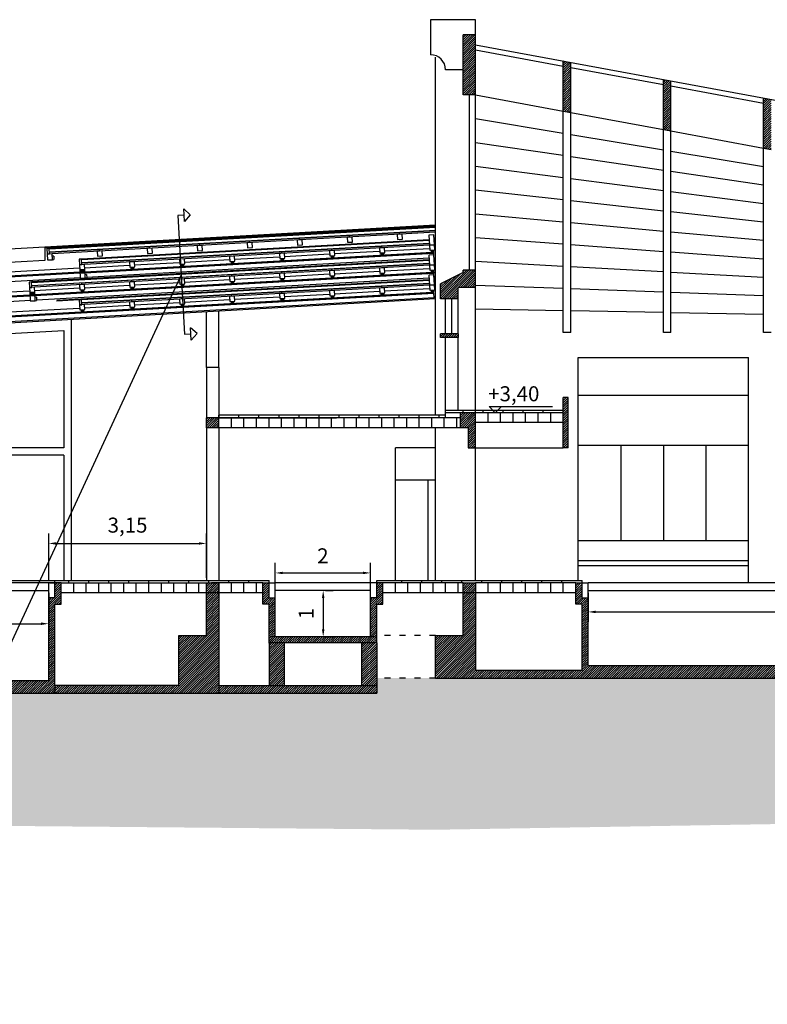
# Model space of a CAD drawing. Extents: x 471.4 to 560, y 621.7 to 682.1.
# Drawn here: x 500 to 514.9, y 651.9 to 671.5 of the extents above; entities that cross this region are included whole.
import ezdxf

# ---------------------------------------------------------------- set-up
doc = ezdxf.new("R2010")
doc.units = 0
for name, pattern in [('ACAD_ISO02W100', [15, 12, -3]), ('ACAD_ISO03W100', [30, 12, -18]), ('DASHED', [0.75, 0.5, -0.25])]:
    doc.linetypes.add(name, pattern=pattern)
for name, color, linetype in [('2', 9, 'CONTINUOUS'), ('CORNICI', 9, 'CONTINUOUS'), ('INVISTA', 8, 'CONTINUOUS'), ('OMBRE', 9, 'CONTINUOUS'), ('SEZIONE', 1, 'CONTINUOUS'), ('TESTO_E_QUOTE', 9, 'CONTINUOUS')]:
    doc.layers.add(name, color=color, linetype=linetype)
doc.styles.get("Standard").update_dxf_attribs({"font": 'stylu.ttf'})
doc.linetypes.add('ZIGZAG', pattern='A,0.00254,-5.08,[131,ltypeshp.shx,S=5.08,R=0,X=-5.08,Y=0],-10.16,[131,ltypeshp.shx,S=5.08,R=180,X=5.08,Y=0],-5.08', length=20.32254)
doc.dimstyles.new('TOMMY', dxfattribs={"dimtxt": 0.3, "dimasz": 0.15, "dimexe": 0.2, "dimexo": 0.05, "dimgap": 0.15, "dimtad": 1, "dimtxsty": 'STANDARD', "dimcen": 0.15, "dimazin": 3, "dimtfac": 1, "dimtmove": 0, "dimatfit": 3})
pattern_1 = [(45, (-390.428434, 776.587507), (-0.0224506403, 0.0224506403), [])]
pattern_2 = [(45, (121.9048, 72.26682), (0.2, 0.6), [0.56568542, -0.56568542]), (45, (122.0048, 72.16682), (0.2, 0.6), [0.56568542, -0.56568542]), (315, (122.1048, 72.1668), (0.6, 0.2), [0.2828427, -0.2828427]), (315, (122.2048, 72.2668), (0.6, 0.2), [0.2828427, -0.28284212]), (315, (122.3048, 72.3668), (0.6, 0.2), [0.2828427, -0.28284212]), (315, (122.4048, 72.4668), (0.6, 0.2), [0.2828427, -0.28284212])]
pattern_3 = [(45, (-19625.380956, -1667.40786), (-0.022450640303, 0.022450640303), [])]

# ---------------------------------------------------------------- blocks, each defined once
blk = doc.blocks.new('*D8')
at = {"layer": 'TESTO_E_QUOTE', "color": 0}
for p, q in [((511.315, 660.073), (511.315, 659.493)), ((527.115, 660.073), (527.115, 659.493)), ((511.465, 659.693), (526.965, 659.693))]:
    blk.add_line(p, q, dxfattribs=at)
for points in [[(511.465, 659.718), (511.465, 659.668), (511.315, 659.693)], [(526.965, 659.718), (526.965, 659.668), (527.115, 659.693)]]:
    blk.add_solid(points, dxfattribs=at)
at = {"layer": 'TESTO_E_QUOTE', "color": 0, "insert": (516.6, 660.02), "char_height": 0.3, "attachment_point": 5}
blk.add_mtext('15,8', dxfattribs=at)
blk = doc.blocks.new('*D10')
at = {"layer": 'TESTO_E_QUOTE', "color": 0}
for p, q in [((488.04, 660.073), (488.04, 659.257)), ((500.54, 660.073), (500.54, 659.257)), ((488.19, 659.457), (500.39, 659.457))]:
    blk.add_line(p, q, dxfattribs=at)
for points in [[(488.19, 659.482), (488.19, 659.432), (488.04, 659.457)], [(500.39, 659.482), (500.39, 659.432), (500.54, 659.457)]]:
    blk.add_solid(points, dxfattribs=at)
at = {"layer": 'TESTO_E_QUOTE', "color": 0, "insert": (491.791, 659.784), "char_height": 0.3, "attachment_point": 5}
blk.add_mtext('12,5', dxfattribs=at)
blk = doc.blocks.new('*D11')
at = {"layer": 'TESTO_E_QUOTE', "color": 0}
for p, q in [((506.065, 660.123), (506.222, 660.123)), ((506.022, 659.973), (506.022, 659.348)), ((506.058, 659.198), (506.222, 659.198))]:
    blk.add_line(p, q, dxfattribs=at)
for points in [[(505.997, 659.973), (506.047, 659.973), (506.022, 660.123)], [(505.997, 659.348), (506.047, 659.348), (506.022, 659.198)]]:
    blk.add_solid(points, dxfattribs=at)
at = {"layer": 'TESTO_E_QUOTE', "color": 0, "insert": (505.721, 659.661), "char_height": 0.3, "attachment_point": 5, "rotation": 90}
blk.add_mtext('1', dxfattribs=at)
blk = doc.blocks.new('*D12')
at = {"layer": 'TESTO_E_QUOTE', "color": 0}
for p, q in [((505.065, 660.173), (505.065, 660.672)), ((506.965, 660.173), (506.965, 660.672)), ((505.215, 660.472), (506.815, 660.472))]:
    blk.add_line(p, q, dxfattribs=at)
for points in [[(505.215, 660.497), (505.215, 660.447), (505.065, 660.472)], [(506.815, 660.497), (506.815, 660.447), (506.965, 660.472)]]:
    blk.add_solid(points, dxfattribs=at)
at = {"layer": 'TESTO_E_QUOTE', "color": 0, "insert": (506.015, 660.775), "char_height": 0.3, "attachment_point": 5}
blk.add_mtext('2', dxfattribs=at)
blk = doc.blocks.new('*D13')
at = {"layer": 'TESTO_E_QUOTE', "color": 0}
for p, q in [((500.54, 660.323), (500.54, 661.261)), ((503.69, 660.373), (503.69, 661.261)), ((500.69, 661.061), (503.54, 661.061))]:
    blk.add_line(p, q, dxfattribs=at)
for points in [[(500.69, 661.086), (500.69, 661.036), (500.54, 661.061)], [(503.54, 661.086), (503.54, 661.036), (503.69, 661.061)]]:
    blk.add_solid(points, dxfattribs=at)
at = {"layer": 'TESTO_E_QUOTE', "color": 0, "insert": (502.115, 661.388), "char_height": 0.3, "attachment_point": 5}
blk.add_mtext('3,15', dxfattribs=at)

msp = doc.modelspace()

# ---------------------------------------------------------------- hatches: boundary and pattern name
at = {"layer": 'OMBRE'}
h = msp.add_hatch(dxfattribs=at)
h.set_pattern_fill('ANSI31', color=256, scale=0.01, style=0)
h.set_pattern_definition(pattern_1)
h.paths.add_polyline_path([(508.815, 670.023), (509.065, 670.023), (509.065, 671.223), (508.815, 671.223)])
h = msp.add_hatch(dxfattribs=at)
h.set_pattern_fill('ANSI31', color=256, scale=0.01, style=0)
h.set_pattern_definition(pattern_1)
h.paths.add_polyline_path([(508.815, 670.023), (509.065, 670.023), (509.065, 671.223), (508.815, 671.223)])
h = msp.add_hatch(dxfattribs=at)
h.set_pattern_fill('ANSI31', color=256, scale=0.01, style=0)
h.set_pattern_definition(pattern_1)
h.paths.add_polyline_path([(510.965, 670.671), (510.815, 670.699), (510.815, 669.699), (510.965, 669.672)])
h.paths.add_polyline_path([(512.815, 669.329), (512.965, 669.301), (512.965, 670.301), (512.815, 670.329)])
h.paths.add_polyline_path([(514.965, 669.931), (514.815, 669.958), (514.815, 668.959), (514.965, 668.931)])
h.paths.add_polyline_path([(516.965, 669.56), (516.815, 669.588), (516.815, 668.589), (516.965, 668.561)])
h.paths.add_polyline_path([(518.965, 669.19), (518.815, 669.218), (518.815, 668.218), (518.965, 668.191)])
h.paths.add_polyline_path([(520.815, 667.848), (520.965, 667.82), (520.965, 668.82), (520.815, 668.847)])
h.paths.add_polyline_path([(522.965, 668.449), (522.815, 668.477), (522.815, 667.478), (522.965, 667.45)])
h = msp.add_hatch(dxfattribs=at)
h.set_pattern_fill('ANSI31', color=256, scale=0.01, style=0)
h.set_pattern_definition(pattern_1)
h.paths.add_polyline_path([(508.715, 666.173), (509.065, 666.173), (509.065, 666.523), (508.815, 666.523), (508.815, 666.473), (508.365, 666.248), (508.365, 665.948), (508.715, 665.948)])
h = msp.add_hatch(dxfattribs=at)
h.set_pattern_fill('ANSI31', color=256, scale=0.01, style=0)
h.set_pattern_definition(pattern_1)
h.paths.add_polyline_path([(508.715, 666.173), (509.065, 666.173), (509.065, 666.523), (508.815, 666.523), (508.815, 666.473), (508.365, 666.248), (508.365, 665.948), (508.715, 665.948)])
h = msp.add_hatch(dxfattribs=at)
h.set_pattern_fill('ANSI31', color=256, scale=0.01, style=0)
h.set_pattern_definition(pattern_1)
h.paths.add_polyline_path([(508.715, 665.173), (508.715, 665.248), (508.365, 665.248), (508.365, 665.173)])
h = msp.add_hatch(dxfattribs=at)
h.set_pattern_fill('ANSI31', color=256, scale=0.01, style=0)
h.set_pattern_definition(pattern_1)
h.paths.add_polyline_path([(508.715, 665.173), (508.715, 665.248), (508.365, 665.248), (508.365, 665.173)])
h = msp.add_hatch(dxfattribs=at)
h.set_pattern_fill('ANSI31', color=256, scale=0.01, style=0)
h.set_pattern_definition(pattern_1)
h.paths.add_polyline_path([(510.915, 663.973), (510.815, 663.973), (510.815, 662.973), (510.915, 662.973)])
h = msp.add_hatch(dxfattribs=at)
h.set_pattern_fill('ANSI31', color=256, scale=0.01, style=0)
h.set_pattern_definition(pattern_1)
h.paths.add_polyline_path([(510.915, 663.973), (510.815, 663.973), (510.815, 662.973), (510.915, 662.973)])
h = msp.add_hatch(dxfattribs=at)
h.set_pattern_fill('ANSI31', color=256, scale=0.01, style=0)
h.set_pattern_definition(pattern_1)
h.paths.add_polyline_path([(509.065, 663.673), (508.765, 663.673), (508.765, 663.373), (508.915, 663.373), (508.915, 662.973), (509.065, 662.973)])
h = msp.add_hatch(dxfattribs=at)
h.set_pattern_fill('ANSI31', color=256, scale=0.01, style=0)
h.set_pattern_definition(pattern_1)
h.paths.add_polyline_path([(509.065, 663.673), (508.765, 663.673), (508.765, 663.373), (508.915, 663.373), (508.915, 662.973), (509.065, 662.973)])
h = msp.add_hatch(dxfattribs=at)
h.set_pattern_fill('ANSI31', color=256, scale=0.01, style=0)
h.set_pattern_definition([(45, (-1296.361866, 829.67397), (-0.0224506403, 0.0224506403), [])])
h.paths.add_polyline_path([(503.94, 663.373), (503.94, 663.573), (503.69, 663.573), (503.69, 663.373)])
h = msp.add_hatch(dxfattribs=at)
h.set_pattern_fill('ANSI31', color=256, scale=0.01, style=0)
h.set_pattern_definition(pattern_3)
h.paths.add_polyline_path([(488.04, 658.323), (488.04, 659.973), (487.915, 659.973), (487.915, 660.273), (487.79, 660.273), (487.79, 659.848), (487.915, 659.848), (487.915, 658.223), (487.915, 658.073), (487.915, 658.073), (494.989, 658.073), (494.989, 658.323)])
h.paths.add_polyline_path([(500.665, 658.073), (500.665, 658.223), (500.665, 659.848), (500.79, 659.848), (500.79, 660.273), (500.665, 660.273), (500.665, 659.973), (500.54, 659.973), (500.54, 658.323), (494.989, 658.323), (494.989, 658.073)])
h = msp.add_hatch(dxfattribs=at)
h.set_pattern_fill('ANSI31', color=256, scale=0.01, style=0)
h.set_pattern_definition(pattern_3)
h.paths.add_polyline_path([(503.14, 658.223), (500.665, 658.223), (500.665, 658.073), (503.14, 658.073), (503.94, 658.073), (503.94, 660.023), (503.69, 660.023), (503.69, 659.223), (503.14, 659.223)])
h.paths.add_polyline_path([(503.94, 660.273), (503.69, 660.273), (503.69, 660.023), (503.94, 660.023)])
h = msp.add_hatch(dxfattribs=at)
h.set_pattern_fill('ANSI31', color=256, scale=0.01, style=0)
h.set_pattern_definition(pattern_1)
h.paths.add_polyline_path([(507.09, 659.073), (507.09, 659.848), (507.215, 659.848), (507.215, 660.273), (507.09, 660.273), (507.09, 659.973), (506.965, 659.973), (506.965, 659.198), (505.065, 659.198), (505.065, 659.973), (504.94, 659.973), (504.94, 660.273), (504.815, 660.273), (504.815, 659.848), (504.94, 659.848), (504.94, 659.073)])
h = msp.add_hatch(dxfattribs=at)
h.set_pattern_fill('ANSI31', color=256, scale=0.01, style=0)
h.set_pattern_definition(pattern_1)
h.paths.add_polyline_path([(511.19, 658.373), (511.19, 658.523), (509.065, 658.523), (509.065, 660.273), (508.815, 660.273), (508.815, 659.223), (508.265, 659.223), (508.265, 658.373)])
h = msp.add_hatch(dxfattribs=at)
h.set_pattern_fill('ANSI31', color=256, scale=0.01, style=0)
h.set_pattern_definition(pattern_1)
h.paths.add_polyline_path([(534.715, 658.373), (534.715, 658.523), (527.24, 658.523), (527.24, 659.848), (527.365, 659.848), (527.365, 660.273), (527.24, 660.273), (527.24, 659.973), (527.115, 659.973), (527.115, 658.623), (511.315, 658.623), (511.315, 659.973), (511.19, 659.973), (511.19, 660.273), (511.065, 660.273), (511.065, 659.848), (511.19, 659.848), (511.19, 658.523), (511.19, 658.373)])
h = msp.add_hatch(dxfattribs=at)
h.set_pattern_fill('FILL', color=256, style=0, pattern_type=2)
h.set_pattern_definition(pattern_2)
h.paths.add_polyline_path([(508.265, 658.373), (507.09, 658.373), (507.09, 658.073), (478.69, 658.073), (478.69, 660.123), (475.948, 660.123), (475.948, 659.37), (477.909, 659.37), (477.909, 655.613), (508.265, 655.342)])
h = msp.add_hatch(dxfattribs=at)
h.set_pattern_fill('FILL', color=256, style=0, pattern_type=2)
h.set_pattern_definition(pattern_2)
h.paths.add_polyline_path([(558.125, 660.023), (555.705, 660.023), (555.705, 659.273), (555.955, 659.273), (555.955, 658.773), (544.006, 658.769), (543.504, 656.268), (543.265, 656.273), (534.365, 656.273), (534.365, 656.923), (534.01, 658.373), (508.265, 658.373), (508.265, 655.342), (534.144, 655.773), (544.732, 655.773), (544.732, 658.226), (556.751, 658.226), (556.751, 659.463), (558.135, 659.463)])
h = msp.add_hatch(dxfattribs=at)
h.set_pattern_fill('ANSI31', color=256, scale=0.01, style=0)
h.set_pattern_definition(pattern_3)
h.paths.add_polyline_path([(503.94, 658.223), (503.94, 658.073), (507.09, 658.073), (507.09, 658.223)])
h.paths.add_polyline_path([(505.24, 659.073), (504.94, 659.073), (504.94, 658.223), (505.24, 658.223)])
h.paths.add_polyline_path([(506.79, 658.223), (507.09, 658.223), (507.09, 658.373), (507.09, 658.373), (507.09, 659.073), (506.79, 659.073)])

# ---------------------------------------------------------------- linework, layer by layer
at = {"layer": '2'}
for p, q in [((511.115, 664.773), (514.515, 664.773)), ((511.115, 660.323), (511.115, 664.773)), ((514.515, 660.273), (514.515, 664.773)), ((511.115, 664.023), (514.515, 664.023)), ((511.115, 663.023), (514.515, 663.023)), ((500.84, 662.973), (498.815, 662.973)), ((500.84, 662.823), (498.815, 662.823)), ((511.115, 661.123), (514.515, 661.123)), ((511.115, 660.723), (514.515, 660.723)), ((511.115, 660.623), (514.515, 660.623))]:
    msp.add_line(p, q, dxfattribs=at)
at = {"layer": '2', "ltscale": 0.01}
for p, q in [((511.965, 663.023), (511.965, 661.123)), ((511.965, 663.023), (511.965, 661.123)), ((512.815, 663.023), (512.815, 661.123)), ((512.815, 663.023), (512.815, 661.123)), ((513.665, 663.023), (513.665, 661.123))]:
    msp.add_line(p, q, dxfattribs=at)
at = {"layer": 'CORNICI'}
for p, q in [((500.99, 665.533), (500.99, 660.323)), ((498.815, 665.207), (500.84, 665.315)), ((500.84, 665.315), (500.84, 662.973)), ((500.84, 662.823), (500.84, 660.323)), ((489.965, 660.323), (500.665, 660.323))]:
    msp.add_line(p, q, dxfattribs=at)
at = {"layer": 'INVISTA'}
for p, q in [((508.165, 671.523), (508.165, 670.823)), ((508.165, 671.523), (508.165, 670.823)), ((509.065, 671.523), (508.165, 671.523)), ((509.065, 671.523), (508.165, 671.523)), ((509.065, 671.523), (508.165, 671.523)), ((509.065, 671.523), (508.165, 671.523)), ((509.065, 671.523), (508.165, 671.523)), ((508.165, 671.523), (508.165, 670.823)), ((508.165, 671.523), (508.165, 670.823)), ((508.165, 671.523), (508.165, 670.823)), ((509.065, 671.223), (509.065, 671.523)), ((509.065, 671.223), (509.065, 671.523)), ((508.265, 667.418), (508.265, 670.773)), ((508.265, 667.418), (508.265, 670.773)), ((508.265, 663.623), (508.265, 670.773)), ((508.265, 667.418), (508.265, 670.773)), ((508.815, 670.523), (508.465, 670.523)), ((508.815, 670.523), (508.465, 670.523)), ((508.815, 670.523), (508.465, 670.523)), ((508.815, 670.523), (508.465, 670.523)), ((508.815, 670.523), (508.465, 670.523)), ((508.94, 670.023), (508.94, 666.523)), ((508.94, 670.023), (508.94, 666.523)), ((509.065, 666.523), (509.065, 670.023)), ((509.065, 670.023), (510.815, 669.699)), ((509.065, 666.523), (509.065, 670.023)), ((509.065, 670.023), (510.815, 669.699)), ((509.065, 669.548), (510.815, 669.257)), ((509.065, 669.548), (510.815, 669.257)), ((510.815, 665.273), (510.815, 669.699)), ((510.815, 665.273), (510.815, 669.699)), ((510.965, 665.273), (510.965, 669.672)), ((510.965, 669.672), (512.815, 669.329)), ((510.965, 665.273), (510.965, 669.672)), ((510.965, 669.672), (512.815, 669.329)), ((512.815, 665.273), (512.815, 669.329)), ((512.815, 665.273), (512.815, 669.329)), ((510.965, 669.232), (512.815, 668.923)), ((510.965, 669.232), (512.815, 668.923)), ((512.965, 665.273), (512.965, 669.301)), ((512.965, 669.301), (514.815, 668.959)), ((512.965, 665.273), (512.965, 669.301)), ((509.065, 669.073), (510.815, 668.814)), ((509.065, 669.073), (510.815, 668.814)), ((514.815, 665.273), (514.815, 668.959)), ((510.965, 668.792), (512.815, 668.518)), ((510.965, 668.792), (512.815, 668.518)), ((512.965, 668.898), (514.815, 668.59)), ((509.065, 668.598), (510.815, 668.371)), ((509.065, 668.598), (510.815, 668.371)), ((510.965, 668.352), (512.815, 668.112)), ((510.965, 668.352), (512.815, 668.112)), ((512.965, 668.496), (514.815, 668.222)), ((509.065, 668.123), (510.815, 667.929)), ((509.065, 668.123), (510.815, 667.929)), ((512.965, 668.093), (514.815, 667.853)), ((510.965, 667.912), (512.815, 667.707)), ((510.965, 667.912), (512.815, 667.707)), ((503.118, 667.616), (503.243, 667.623)), ((503.118, 667.614), (503.254, 665.243)), ((509.065, 667.648), (510.815, 667.486)), ((509.065, 667.648), (510.815, 667.486)), ((512.965, 667.69), (514.815, 667.485)), ((508.265, 667.418), (478.69, 665.762)), ((508.265, 667.4), (500.464, 666.963)), ((508.265, 667.398), (500.466, 666.961)), ((510.965, 667.472), (512.815, 667.301)), ((510.965, 667.472), (512.815, 667.301)), ((509.065, 667.173), (510.815, 667.044)), ((509.065, 667.173), (510.815, 667.044)), ((512.965, 667.287), (514.815, 667.116)), ((500.464, 666.963), (500.464, 666.713)), ((500.466, 666.961), (500.466, 666.711)), ((510.965, 667.033), (512.815, 666.896)), ((510.965, 667.033), (512.815, 666.896)), ((508.23, 666.863), (501.263, 666.473)), ((508.23, 666.853), (501.263, 666.463)), ((508.135, 666.758), (501.298, 666.375)), ((505.152, 666.781), (504.253, 666.731)), ((506.15, 666.837), (505.252, 666.787)), ((506.176, 666.808), (506.178, 666.767)), ((506.23, 666.77), (506.178, 666.767)), ((506.228, 666.811), (506.23, 666.77)), ((507.149, 666.893), (506.25, 666.843)), ((507.174, 666.864), (507.176, 666.823)), ((507.229, 666.826), (507.176, 666.823)), ((507.226, 666.867), (507.229, 666.826)), ((508.147, 666.949), (507.248, 666.898)), ((508.172, 666.92), (508.175, 666.879)), ((508.227, 666.882), (508.175, 666.879)), ((508.199, 666.872), (508.2, 666.862)), ((508.199, 666.872), (508.2, 666.862)), ((508.199, 666.872), (508.2, 666.862)), ((508.225, 666.923), (508.227, 666.882)), ((508.232, 666.824), (508.226, 666.923)), ((508.232, 666.824), (508.23, 666.863)), ((508.232, 666.824), (508.23, 666.863)), ((512.965, 666.885), (514.815, 666.748)), ((500.464, 666.713), (493.627, 666.33)), ((500.466, 666.711), (493.629, 666.328)), ((502.156, 666.613), (501.258, 666.563)), ((502.182, 666.585), (502.184, 666.543)), ((502.234, 666.588), (502.237, 666.546)), ((503.155, 666.669), (502.256, 666.619)), ((503.18, 666.641), (503.183, 666.599)), ((503.235, 666.602), (503.183, 666.599)), ((503.233, 666.644), (503.235, 666.602)), ((504.153, 666.725), (503.255, 666.675)), ((504.179, 666.697), (504.181, 666.655)), ((504.233, 666.658), (504.181, 666.655)), ((504.231, 666.7), (504.233, 666.658)), ((505.177, 666.753), (505.179, 666.711)), ((505.232, 666.714), (505.179, 666.711)), ((505.23, 666.755), (505.232, 666.714)), ((509.065, 666.698), (510.815, 666.601)), ((509.065, 666.698), (510.815, 666.601)), ((510.965, 666.593), (512.815, 666.49)), ((510.965, 666.593), (512.815, 666.49)), ((501.158, 666.557), (493.653, 666.137)), ((501.164, 666.458), (493.659, 666.037)), ((501.163, 666.468), (493.773, 666.054)), ((501.169, 666.368), (493.808, 665.956)), ((503.186, 666.428), (495.255, 649.272)), ((508.23, 666.463), (500.264, 666.017)), ((508.23, 666.453), (500.265, 666.007)), ((502.237, 666.546), (502.184, 666.543)), ((505.152, 666.381), (504.253, 666.331)), ((506.15, 666.437), (505.252, 666.387)), ((506.176, 666.408), (506.178, 666.367)), ((506.23, 666.37), (506.178, 666.367)), ((506.228, 666.411), (506.23, 666.37)), ((507.149, 666.493), (506.25, 666.443)), ((507.174, 666.464), (507.176, 666.423)), ((507.229, 666.426), (507.176, 666.423)), ((507.226, 666.467), (507.229, 666.426)), ((508.147, 666.549), (507.248, 666.498)), ((508.172, 666.52), (508.175, 666.479)), ((508.227, 666.482), (508.175, 666.479)), ((508.199, 666.472), (508.2, 666.462)), ((508.199, 666.472), (508.2, 666.462)), ((508.199, 666.472), (508.2, 666.462)), ((508.225, 666.523), (508.227, 666.482)), ((508.226, 666.523), (508.23, 666.463)), ((508.226, 666.523), (508.23, 666.463)), ((508.235, 666.364), (508.23, 666.463)), ((508.235, 666.364), (508.23, 666.463)), ((512.965, 666.482), (514.815, 666.379)), ((508.135, 666.358), (500.3, 665.919)), ((502.156, 666.213), (501.258, 666.163)), ((502.182, 666.185), (502.184, 666.143)), ((502.234, 666.188), (502.237, 666.146)), ((503.155, 666.269), (502.256, 666.219)), ((503.18, 666.241), (503.183, 666.199)), ((503.235, 666.202), (503.183, 666.199)), ((503.233, 666.244), (503.235, 666.202)), ((504.153, 666.325), (503.255, 666.275)), ((504.179, 666.297), (504.181, 666.255)), ((504.233, 666.258), (504.181, 666.255)), ((504.231, 666.3), (504.233, 666.258)), ((505.177, 666.353), (505.179, 666.311)), ((505.232, 666.314), (505.179, 666.311)), ((505.23, 666.355), (505.232, 666.314)), ((509.065, 666.223), (510.815, 666.159)), ((509.065, 666.223), (510.815, 666.159)), ((509.065, 663.673), (509.065, 666.173)), ((509.065, 663.723), (509.065, 666.173)), ((508.23, 666.063), (478.986, 664.426)), ((508.23, 666.063), (478.986, 664.426)), ((508.23, 666.053), (478.987, 664.416)), ((500.16, 666.101), (485.818, 665.298)), ((500.165, 666.002), (485.824, 665.199)), ((500.165, 666.012), (485.938, 665.215)), ((501.158, 666.157), (500.259, 666.107)), ((501.183, 666.129), (501.186, 666.087)), ((501.238, 666.09), (501.186, 666.087)), ((501.236, 666.132), (501.238, 666.09)), ((502.237, 666.146), (502.184, 666.143)), ((505.152, 665.981), (504.253, 665.931)), ((506.15, 666.037), (505.252, 665.987)), ((506.176, 666.008), (506.178, 665.967)), ((506.23, 665.97), (506.178, 665.967)), ((506.228, 666.011), (506.23, 665.97)), ((507.149, 666.093), (506.25, 666.043)), ((507.174, 666.064), (507.176, 666.023)), ((507.229, 666.026), (507.176, 666.023)), ((507.226, 666.067), (507.229, 666.026)), ((508.147, 666.149), (507.248, 666.098)), ((508.172, 666.12), (508.175, 666.079)), ((508.227, 666.082), (508.175, 666.079)), ((508.199, 666.072), (508.2, 666.062)), ((508.199, 666.072), (508.2, 666.062)), ((508.199, 666.072), (508.2, 666.062)), ((508.225, 666.123), (508.227, 666.082)), ((508.235, 665.964), (508.23, 666.063)), ((508.235, 665.964), (508.23, 666.063)), ((508.235, 665.964), (508.23, 666.063)), ((510.965, 666.153), (512.815, 666.085)), ((510.965, 666.153), (512.815, 666.085)), ((512.965, 666.079), (514.815, 666.011)), ((508.265, 665.948), (479.09, 664.282)), ((500.17, 665.912), (485.973, 665.117)), ((508.235, 665.964), (497.122, 665.341)), ((502.156, 665.813), (501.258, 665.763)), ((502.182, 665.785), (502.184, 665.743)), ((502.234, 665.788), (502.237, 665.746)), ((503.155, 665.869), (502.256, 665.819)), ((503.18, 665.841), (503.183, 665.799)), ((503.235, 665.802), (503.183, 665.799)), ((503.233, 665.844), (503.235, 665.802)), ((504.153, 665.925), (503.255, 665.875)), ((504.179, 665.897), (504.181, 665.855)), ((504.233, 665.858), (504.181, 665.855)), ((504.231, 665.9), (504.233, 665.858)), ((505.177, 665.953), (505.179, 665.911)), ((505.232, 665.914), (505.179, 665.911)), ((505.23, 665.955), (505.232, 665.914)), ((508.465, 665.248), (508.465, 665.948)), ((508.465, 665.248), (508.465, 665.948)), ((508.59, 665.248), (508.59, 665.948)), ((508.59, 665.248), (508.59, 665.948)), ((508.715, 665.248), (508.715, 665.948)), ((508.715, 665.248), (508.715, 665.948)), ((501.158, 665.757), (478.981, 664.515)), ((501.183, 665.729), (501.186, 665.687)), ((501.238, 665.69), (501.186, 665.687)), ((501.236, 665.732), (501.238, 665.69)), ((502.237, 665.746), (502.184, 665.743)), ((503.69, 664.573), (503.69, 665.687)), ((503.94, 664.573), (503.94, 665.701)), ((509.065, 665.748), (510.815, 665.716)), ((509.065, 665.748), (510.815, 665.716)), ((510.965, 665.713), (512.815, 665.679)), ((510.965, 665.713), (512.815, 665.679)), ((512.965, 665.676), (514.815, 665.642)), ((503.254, 665.243), (503.378, 665.25)), ((510.965, 665.273), (510.815, 665.273)), ((510.965, 665.273), (510.815, 665.273)), ((512.965, 665.273), (512.815, 665.273)), ((512.965, 665.273), (512.815, 665.273)), ((514.965, 665.273), (514.815, 665.273)), ((509.315, 663.474), (509.315, 663.672)), ((509.565, 663.474), (509.565, 663.673)), ((509.815, 663.474), (509.815, 663.673)), ((510.065, 663.474), (510.065, 663.673)), ((510.315, 663.474), (510.315, 663.672)), ((510.565, 663.474), (510.565, 663.672)), ((510.815, 663.423), (510.815, 663.621)), ((504.19, 663.373), (504.19, 663.573)), ((504.44, 663.373), (504.44, 663.573)), ((504.69, 663.373), (504.69, 663.572)), ((504.94, 663.373), (504.94, 663.572)), ((505.19, 663.373), (505.19, 663.572)), ((505.44, 663.373), (505.44, 663.571)), ((505.69, 663.373), (505.69, 663.573)), ((505.94, 663.373), (505.94, 663.573)), ((506.19, 663.373), (506.19, 663.572)), ((506.44, 663.373), (506.44, 663.572)), ((506.69, 663.373), (506.69, 663.572)), ((506.94, 663.373), (506.94, 663.571)), ((507.19, 663.373), (507.19, 663.571)), ((507.44, 663.373), (507.44, 663.573)), ((507.69, 663.373), (507.69, 663.573)), ((507.94, 663.373), (507.94, 663.572)), ((508.19, 663.373), (508.19, 663.572)), ((508.44, 663.373), (508.44, 663.572)), ((508.69, 663.373), (508.69, 663.571)), ((503.69, 663.373), (503.69, 660.323)), ((503.94, 663.373), (503.94, 660.323)), ((508.265, 660.323), (508.265, 663.373)), ((508.265, 662.973), (507.465, 662.973)), ((507.465, 660.323), (507.465, 662.973)), ((508.265, 662.973), (507.465, 662.973)), ((507.465, 660.323), (507.465, 662.973)), ((509.065, 662.973), (510.815, 662.973)), ((509.065, 660.323), (509.065, 662.973)), ((509.065, 662.973), (510.815, 662.973)), ((508.265, 662.323), (507.465, 662.323)), ((508.265, 662.323), (507.465, 662.323)), ((508.115, 660.323), (508.115, 662.323)), ((508.115, 660.323), (508.115, 662.323)), ((500.54, 660.273), (488.04, 660.273)), ((500.54, 660.273), (488.04, 660.273)), ((500.54, 659.973), (500.54, 660.273)), ((500.665, 660.273), (500.54, 660.273)), ((500.54, 659.973), (500.54, 660.273)), ((500.665, 660.273), (500.54, 660.273)), ((500.565, 660.273), (500.69, 660.273)), ((501.04, 660.073), (501.04, 660.273)), ((501.29, 660.073), (501.29, 660.273)), ((501.54, 660.073), (501.54, 660.272)), ((501.79, 660.073), (501.79, 660.272)), ((502.04, 660.073), (502.04, 660.272)), ((502.29, 660.073), (502.29, 660.271)), ((502.54, 660.073), (502.54, 660.271)), ((502.79, 660.073), (502.79, 660.27)), ((503.04, 660.073), (503.04, 660.27)), ((503.29, 660.073), (503.29, 660.271)), ((503.29, 660.073), (503.29, 660.269)), ((503.54, 660.073), (503.54, 660.27)), ((504.19, 660.073), (504.19, 660.273)), ((504.44, 660.073), (504.44, 660.273)), ((504.69, 660.073), (504.69, 660.272)), ((504.94, 660.273), (505.065, 660.273)), ((504.94, 660.273), (505.065, 660.273)), ((505.065, 659.973), (505.065, 660.273)), ((506.965, 660.273), (505.065, 660.273)), ((505.065, 659.973), (505.065, 660.273)), ((506.965, 660.273), (505.065, 660.273)), ((506.965, 659.973), (506.965, 660.273)), ((507.09, 660.273), (506.965, 660.273)), ((506.965, 659.973), (506.965, 660.273)), ((507.09, 660.273), (506.965, 660.273)), ((507.465, 660.073), (507.465, 660.273)), ((507.715, 660.073), (507.715, 660.273)), ((507.965, 660.073), (507.965, 660.272)), ((508.215, 660.073), (508.215, 660.272)), ((508.465, 660.073), (508.465, 660.272)), ((508.715, 660.073), (508.715, 660.272)), ((509.315, 660.073), (509.315, 660.273)), ((509.565, 660.073), (509.565, 660.273)), ((509.815, 660.073), (509.815, 660.272)), ((510.065, 660.073), (510.065, 660.272)), ((510.315, 660.073), (510.315, 660.272)), ((510.565, 660.073), (510.565, 660.272)), ((510.565, 660.073), (510.565, 660.272)), ((510.815, 660.073), (510.815, 660.272)), ((511.19, 660.273), (511.315, 660.273)), ((511.19, 660.273), (511.315, 660.273)), ((527.115, 660.273), (511.315, 660.273)), ((511.315, 659.973), (511.315, 660.273)), ((511.315, 659.973), (511.315, 660.273))]:
    msp.add_line(p, q, dxfattribs=at)
at = {"layer": 'INVISTA', "linetype": 'ZIGZAG', "ltscale": 0.0003}
for p, q in [((508.199, 666.872), (501.262, 666.483)), ((501.162, 666.478), (493.772, 666.064)), ((508.199, 666.472), (500.264, 666.027)), ((508.199, 666.072), (479.018, 664.438)), ((500.164, 666.022), (485.937, 665.225))]:
    msp.add_line(p, q, dxfattribs=at)
at = {"layer": 'INVISTA', "linetype": 'DASHED', "ltscale": 0.01}
for p, q in [((501.162, 666.478), (501.262, 666.483)), ((501.263, 666.473), (501.163, 666.468)), ((501.263, 666.463), (501.164, 666.458)), ((501.183, 666.529), (501.186, 666.487)), ((501.238, 666.49), (501.186, 666.487)), ((501.236, 666.532), (501.238, 666.49)), ((500.164, 666.022), (500.264, 666.027)), ((500.264, 666.017), (500.165, 666.012)), ((500.265, 666.007), (500.165, 666.002)), ((500.185, 666.073), (500.187, 666.031)), ((500.24, 666.034), (500.187, 666.031)), ((500.237, 666.076), (500.24, 666.034))]:
    msp.add_line(p, q, dxfattribs=at)
at = {"layer": 'INVISTA', "color": 4, "ltscale": 0.1}
for p, q in [((488.04, 660.123), (500.54, 660.123)), ((506.965, 660.123), (505.065, 660.123))]:
    msp.add_line(p, q, dxfattribs=at)
at = {"layer": 'INVISTA', "color": 140, "ltscale": 0.1}
for p, q in [((488.04, 660.123), (500.54, 660.123)), ((506.965, 660.123), (505.065, 660.123)), ((511.315, 660.123), (527.115, 660.123))]:
    msp.add_line(p, q, dxfattribs=at)
at = {"layer": 'INVISTA', "linetype": 'ACAD_ISO03W100', "ltscale": 0.01}
for p, q in [((508.265, 659.223), (507.09, 659.223)), ((508.265, 659.223), (507.09, 659.223)), ((507.09, 659.073), (507.09, 658.373)), ((508.265, 658.373), (507.09, 658.373))]:
    msp.add_line(p, q, dxfattribs=at)
at = {"layer": 'INVISTA'}
for centre in [(506.202, 666.78), (507.201, 666.836), (508.199, 666.892), (502.209, 666.556), (503.207, 666.612), (504.205, 666.668), (505.204, 666.724), (506.202, 666.38), (507.201, 666.436), (508.199, 666.492), (503.207, 666.212), (504.205, 666.268), (505.204, 666.324), (501.21, 666.1), (502.209, 666.156), (506.202, 665.98), (507.201, 666.036), (508.199, 666.092), (503.207, 665.812), (504.205, 665.868), (505.204, 665.924), (501.21, 665.7), (502.209, 665.756)]:
    msp.add_circle(centre, 0.00349, dxfattribs=at)
at = {"layer": 'INVISTA', "linetype": 'DASHED', "ltscale": 0.01}
for centre in [(501.21, 666.5), (500.212, 666.044)]:
    msp.add_circle(centre, 0.00349, dxfattribs=at)
at = {"layer": 'INVISTA'}
for centre, radius, start, end in [((508.165, 670.523), 0.3, 0, 90), ((508.165, 670.523), 0.3, 0, 90), ((508.165, 670.523), 0.3, 0, 90), ((508.165, 670.523), 0.3, 0, 90), ((508.165, 670.523), 0.3, 0, 90), ((506.202, 666.78), 0.02, 219.12, 327.2905), ((507.201, 666.836), 0.02, 219.12, 327.2905), ((508.199, 666.892), 0.02, 219.12, 327.2905), ((503.207, 666.612), 0.02, 219.12, 327.2905), ((504.205, 666.668), 0.02, 219.12, 327.2905), ((505.204, 666.724), 0.02, 219.12, 327.2905), ((502.209, 666.556), 0.02, 219.12, 327.2905), ((506.202, 666.38), 0.02, 219.12, 327.2905), ((507.201, 666.436), 0.02, 219.12, 327.2905), ((508.199, 666.492), 0.02, 219.12, 327.2905), ((503.207, 666.212), 0.02, 219.12, 327.2905), ((504.205, 666.268), 0.02, 219.12, 327.2905), ((505.204, 666.324), 0.02, 219.12, 327.2905), ((501.21, 666.1), 0.02, 219.12, 327.2905), ((502.209, 666.156), 0.02, 219.12, 327.2905), ((507.201, 666.036), 0.02, 219.12, 327.2905), ((508.199, 666.092), 0.02, 219.12, 327.2905), ((503.207, 665.812), 0.02, 219.12, 327.2905), ((504.205, 665.868), 0.02, 219.12, 327.2905), ((505.204, 665.924), 0.02, 219.12, 327.2905), ((506.202, 665.98), 0.02, 219.12, 327.2905), ((501.21, 665.7), 0.02, 219.12, 327.2905), ((502.209, 665.756), 0.02, 219.12, 327.2905)]:
    msp.add_arc(centre, radius, start, end, dxfattribs=at)
at = {"layer": 'INVISTA', "linetype": 'ACAD_ISO03W100', "ltscale": 0.05}
for centre in [(506.202, 666.78), (507.201, 666.836), (508.199, 666.892), (502.209, 666.556), (503.207, 666.612), (504.205, 666.668), (505.204, 666.724), (506.202, 666.38), (507.201, 666.436), (508.199, 666.492), (502.209, 666.156), (503.207, 666.212), (504.205, 666.268), (505.204, 666.324), (501.21, 666.1), (506.202, 665.98), (507.201, 666.036), (508.199, 666.092), (502.209, 665.756), (503.207, 665.812), (504.205, 665.868), (505.204, 665.924), (501.21, 665.7)]:
    msp.add_arc(centre, 0.02, 327.2905, 219.12, dxfattribs=at)
at = {"layer": 'INVISTA', "linetype": 'DASHED', "ltscale": 0.01}
for centre, start, end in [((501.21, 666.5), 327.2905, 219.12), ((501.21, 666.5), 219.12, 327.2905), ((500.212, 666.044), 327.2905, 219.12), ((500.212, 666.044), 219.12, 327.2905)]:
    msp.add_arc(centre, 0.02, start, end, dxfattribs=at)
at = {"layer": 'SEZIONE'}
for p, q in [((508.815, 670.023), (508.815, 671.223)), ((509.065, 671.223), (508.815, 671.223)), ((508.815, 670.023), (508.815, 671.223)), ((509.065, 671.223), (508.815, 671.223)), ((509.065, 670.023), (509.065, 671.223)), ((509.065, 670.023), (509.065, 671.223)), ((509.065, 671.023), (534.715, 666.273)), ((509.065, 670.922), (510.815, 670.597)), ((509.065, 670.922), (510.815, 670.597)), ((510.815, 669.699), (510.815, 670.699)), ((510.815, 669.699), (510.815, 670.699)), ((510.965, 669.672), (510.965, 670.671)), ((510.965, 669.672), (510.965, 670.671)), ((510.965, 670.57), (512.815, 670.227)), ((510.965, 670.57), (512.815, 670.227)), ((512.815, 669.329), (512.815, 670.329)), ((512.815, 669.329), (512.815, 670.329)), ((512.965, 669.301), (512.965, 670.301)), ((512.965, 669.301), (512.965, 670.301)), ((512.965, 670.199), (514.815, 669.857)), ((509.065, 670.023), (508.815, 670.023)), ((509.065, 670.023), (508.815, 670.023)), ((514.815, 668.959), (514.815, 669.958)), ((510.815, 669.699), (510.965, 669.672)), ((510.815, 669.699), (510.965, 669.672)), ((512.815, 669.329), (512.965, 669.301)), ((512.815, 669.329), (512.965, 669.301)), ((514.815, 668.959), (514.965, 668.931)), ((508.265, 667.385), (500.553, 666.954)), ((508.265, 667.374), (500.553, 666.954)), ((508.265, 667.37), (500.554, 666.939)), ((508.265, 667.31), (500.557, 666.879)), ((508.265, 667.305), (500.558, 666.874)), ((508.265, 667.276), (500.609, 666.847)), ((505.552, 667.124), (505.55, 667.153)), ((506.55, 667.18), (506.548, 667.209)), ((507.548, 667.235), (507.547, 667.265)), ((507.548, 667.235), (507.547, 667.265)), ((508.137, 667.128), (501.198, 666.74)), ((508.138, 667.118), (501.198, 666.73)), ((508.138, 667.113), (501.199, 666.725)), ((508.141, 667.053), (501.202, 666.665)), ((508.141, 667.049), (501.202, 666.66)), ((508.143, 667.019), (501.254, 666.633)), ((502.556, 666.956), (502.555, 666.986)), ((503.555, 667.012), (503.553, 667.042)), ((504.553, 667.068), (504.551, 667.097)), ((507.195, 666.966), (507.193, 666.995)), ((500.642, 666.799), (500.612, 666.797)), ((500.642, 666.799), (500.646, 666.731)), ((501.558, 666.9), (501.556, 666.93)), ((505.198, 666.854), (505.196, 666.884)), ((506.196, 666.91), (506.194, 666.939)), ((508.137, 666.728), (500.199, 666.284)), ((508.138, 666.718), (500.2, 666.274)), ((508.138, 666.713), (500.2, 666.269)), ((508.141, 666.653), (500.204, 666.209)), ((508.141, 666.649), (500.204, 666.204)), ((508.143, 666.619), (500.255, 666.177)), ((500.616, 666.729), (500.646, 666.731)), ((501.295, 666.436), (501.265, 666.434)), ((501.269, 666.366), (501.299, 666.368)), ((501.295, 666.436), (501.299, 666.368)), ((503.201, 666.342), (503.199, 666.372)), ((504.199, 666.398), (504.198, 666.428)), ((505.198, 666.454), (505.196, 666.484)), ((506.196, 666.51), (506.194, 666.539)), ((508.815, 666.473), (508.365, 666.248)), ((508.815, 666.473), (508.365, 666.248)), ((509.065, 666.523), (508.815, 666.523)), ((508.815, 666.473), (508.815, 666.523)), ((509.065, 666.523), (508.815, 666.523)), ((508.815, 666.473), (508.815, 666.523)), ((509.065, 666.173), (509.065, 666.523)), ((509.065, 666.173), (509.065, 666.523)), ((508.137, 666.328), (500.7, 665.912)), ((508.138, 666.318), (501.198, 665.93)), ((508.138, 666.313), (501.199, 665.925)), ((501.204, 666.23), (501.202, 666.26)), ((508.141, 666.253), (501.202, 665.865)), ((508.141, 666.249), (501.202, 665.86)), ((508.143, 666.219), (501.254, 665.833)), ((502.202, 666.286), (502.201, 666.316)), ((507.195, 666.166), (507.193, 666.195)), ((508.365, 665.948), (508.365, 666.248)), ((508.365, 665.948), (508.365, 666.248)), ((508.715, 665.948), (508.715, 666.173)), ((509.065, 666.173), (508.715, 666.173)), ((509.065, 666.173), (508.715, 666.173)), ((508.715, 665.948), (508.715, 666.173)), ((500.297, 665.98), (500.267, 665.978)), ((500.297, 665.98), (500.3, 665.912)), ((503.201, 665.942), (503.199, 665.972)), ((504.199, 665.998), (504.198, 666.028)), ((505.198, 666.054), (505.196, 666.084)), ((506.196, 666.11), (506.194, 666.139)), ((500.27, 665.91), (500.3, 665.912)), ((501.148, 665.927), (500.7, 665.902)), ((500.7, 665.912), (500.7, 665.902)), ((502.202, 665.886), (502.201, 665.916)), ((508.715, 665.948), (508.365, 665.948)), ((508.715, 665.948), (508.365, 665.948)), ((508.715, 665.248), (508.365, 665.248)), ((508.365, 665.173), (508.365, 665.248)), ((508.715, 665.248), (508.365, 665.248)), ((508.365, 665.173), (508.365, 665.248)), ((508.715, 665.248), (508.715, 665.173)), ((508.715, 665.248), (508.715, 665.173)), ((508.715, 665.173), (508.365, 665.173)), ((508.715, 665.173), (508.365, 665.173)), ((508.465, 663.573), (508.465, 665.173)), ((508.465, 663.573), (508.465, 665.173)), ((508.715, 663.723), (508.715, 665.173)), ((503.69, 664.573), (503.69, 663.573)), ((503.94, 664.573), (503.69, 664.573)), ((503.94, 664.573), (503.94, 663.573)), ((510.815, 662.973), (510.815, 663.973)), ((510.915, 663.973), (510.815, 663.973)), ((510.815, 662.973), (510.815, 663.973)), ((510.915, 663.973), (510.815, 663.973)), ((510.915, 662.973), (510.915, 663.973)), ((510.915, 662.973), (510.915, 663.973)), ((508.465, 663.623), (503.94, 663.623)), ((503.94, 663.573), (503.94, 663.623)), ((503.94, 663.573), (503.94, 663.623)), ((504.34, 663.573), (504.34, 663.623)), ((504.74, 663.573), (504.74, 663.623)), ((505.14, 663.573), (505.14, 663.623)), ((505.54, 663.573), (505.54, 663.623)), ((505.94, 663.573), (505.94, 663.623)), ((506.34, 663.573), (506.34, 663.623)), ((506.74, 663.573), (506.74, 663.623)), ((507.14, 663.573), (507.14, 663.623)), ((507.54, 663.573), (507.54, 663.623)), ((507.94, 663.573), (507.94, 663.623)), ((508.34, 663.573), (508.34, 663.623)), ((508.465, 663.723), (510.815, 663.723)), ((508.765, 663.673), (508.465, 663.673)), ((508.765, 663.673), (508.715, 663.673)), ((508.765, 663.373), (508.765, 663.673)), ((510.815, 663.673), (508.765, 663.673)), ((508.765, 663.373), (508.765, 663.673)), ((510.815, 663.673), (508.765, 663.673)), ((508.815, 663.673), (508.815, 663.723)), ((509.065, 662.973), (509.065, 663.673)), ((509.065, 662.973), (509.065, 663.673)), ((509.215, 663.673), (509.215, 663.723)), ((509.615, 663.673), (509.615, 663.723)), ((510.015, 663.673), (510.015, 663.723)), ((510.415, 663.673), (510.415, 663.723)), ((510.815, 663.673), (510.815, 663.723)), ((510.815, 663.673), (510.815, 663.723)), ((508.765, 663.573), (503.69, 663.573)), ((508.765, 663.573), (503.69, 663.573)), ((503.69, 663.373), (503.69, 663.573)), ((503.94, 663.373), (503.94, 663.573)), ((503.94, 663.573), (505.99, 663.573)), ((503.94, 663.573), (505.99, 663.573)), ((505.99, 663.573), (506.04, 663.573)), ((505.99, 663.573), (506.29, 663.573)), ((510.815, 663.474), (509.065, 663.474)), ((510.815, 663.474), (509.065, 663.474)), ((508.915, 663.373), (503.69, 663.373)), ((508.915, 663.373), (503.69, 663.373)), ((508.915, 663.373), (508.915, 662.973)), ((508.915, 663.373), (508.915, 662.973)), ((508.915, 662.973), (509.065, 662.973)), ((508.915, 662.973), (509.065, 662.973)), ((510.915, 662.973), (510.815, 662.973)), ((510.915, 662.973), (510.815, 662.973)), ((500.665, 660.323), (504.94, 660.323)), ((500.665, 660.273), (500.665, 660.323)), ((500.665, 659.973), (500.665, 660.273)), ((500.79, 660.273), (500.665, 660.273)), ((500.665, 659.973), (500.665, 660.273)), ((500.79, 660.273), (500.665, 660.273)), ((500.79, 660.273), (503.79, 660.273)), ((500.79, 659.848), (500.79, 660.273)), ((500.79, 659.848), (500.79, 660.273)), ((500.79, 660.273), (503.79, 660.273)), ((500.94, 660.273), (500.94, 660.323)), ((501.34, 660.273), (501.34, 660.323)), ((501.74, 660.273), (501.74, 660.323)), ((502.14, 660.273), (502.14, 660.323)), ((502.54, 660.273), (502.54, 660.323)), ((502.94, 660.273), (502.94, 660.323)), ((503.34, 660.273), (503.34, 660.323)), ((503.69, 660.273), (503.94, 660.273)), ((503.69, 659.223), (503.69, 660.273)), ((503.69, 660.273), (503.94, 660.273)), ((503.74, 660.273), (503.74, 660.323)), ((504.815, 660.273), (503.79, 660.273)), ((504.815, 660.273), (503.79, 660.273)), ((503.94, 660.023), (503.94, 660.273)), ((503.94, 660.273), (503.94, 658.073)), ((503.94, 660.023), (503.94, 660.273)), ((504.14, 660.273), (504.14, 660.323)), ((504.54, 660.273), (504.54, 660.323)), ((504.815, 659.848), (504.815, 660.273)), ((504.815, 660.273), (504.94, 660.273)), ((504.815, 659.848), (504.815, 660.273)), ((504.815, 660.273), (504.94, 660.273)), ((504.815, 660.273), (504.94, 660.273)), ((504.815, 660.273), (504.94, 660.273)), ((504.815, 660.273), (504.94, 660.273)), ((504.94, 660.273), (504.94, 660.323)), ((504.94, 660.273), (504.94, 660.323)), ((504.94, 659.973), (504.94, 660.273)), ((504.94, 659.973), (504.94, 660.273)), ((507.09, 660.323), (511.19, 660.323)), ((507.09, 660.273), (507.09, 660.323)), ((507.09, 659.973), (507.09, 660.273)), ((507.215, 660.273), (507.09, 660.273)), ((507.09, 659.973), (507.09, 660.273)), ((507.215, 660.273), (507.09, 660.273)), ((508.815, 660.273), (507.215, 660.273)), ((507.215, 659.848), (507.215, 660.273)), ((508.815, 660.273), (507.215, 660.273)), ((507.215, 659.848), (507.215, 660.273)), ((507.59, 660.273), (507.59, 660.323)), ((507.99, 660.273), (507.99, 660.323)), ((508.39, 660.273), (508.39, 660.323)), ((508.79, 660.273), (508.79, 660.323)), ((508.815, 659.223), (508.815, 660.273)), ((508.815, 660.273), (509.065, 660.273)), ((508.815, 659.223), (508.815, 660.273)), ((508.815, 660.273), (509.065, 660.273)), ((511.065, 660.273), (509.065, 660.273)), ((509.065, 660.273), (509.065, 658.523)), ((511.065, 660.273), (509.065, 660.273)), ((511.065, 660.273), (509.065, 660.273)), ((509.19, 660.273), (509.19, 660.323)), ((509.59, 660.273), (509.59, 660.323)), ((509.99, 660.273), (509.99, 660.323)), ((510.39, 660.273), (510.39, 660.323)), ((510.79, 660.273), (510.79, 660.323)), ((511.065, 659.848), (511.065, 660.273)), ((511.065, 660.273), (511.19, 660.273)), ((511.065, 659.848), (511.065, 660.273)), ((511.065, 660.273), (511.19, 660.273)), ((511.065, 660.273), (511.19, 660.273)), ((511.19, 660.273), (511.19, 660.323)), ((511.19, 660.273), (511.19, 660.323)), ((511.19, 659.973), (511.19, 660.273)), ((511.19, 659.973), (511.19, 660.273)), ((504.815, 660.073), (500.79, 660.073)), ((509.065, 660.073), (507.215, 660.073)), ((509.065, 660.073), (507.215, 660.073)), ((511.065, 660.073), (509.065, 660.073)), ((500.54, 658.323), (500.54, 659.973)), ((500.665, 659.973), (500.54, 659.973)), ((500.665, 659.973), (500.54, 659.973)), ((504.94, 659.973), (505.065, 659.973)), ((504.94, 659.973), (505.065, 659.973)), ((505.065, 659.198), (505.065, 659.973)), ((506.965, 659.198), (506.965, 659.973)), ((507.09, 659.973), (506.965, 659.973)), ((506.965, 659.198), (506.965, 659.973)), ((507.09, 659.973), (506.965, 659.973)), ((511.19, 659.973), (511.315, 659.973)), ((511.19, 659.973), (511.315, 659.973)), ((511.315, 658.623), (511.315, 659.973)), ((500.665, 659.848), (500.79, 659.848)), ((500.665, 658.223), (500.665, 659.848)), ((500.665, 659.848), (500.79, 659.848)), ((504.94, 659.848), (504.815, 659.848)), ((504.94, 659.848), (504.815, 659.848)), ((504.94, 659.073), (504.94, 659.848)), ((507.09, 659.073), (507.09, 659.848)), ((507.09, 659.848), (507.215, 659.848)), ((507.09, 659.848), (507.215, 659.848)), ((511.19, 659.848), (511.065, 659.848)), ((511.19, 659.848), (511.065, 659.848)), ((511.19, 658.523), (511.19, 659.848)), ((503.14, 658.223), (503.14, 659.223)), ((503.14, 659.223), (503.69, 659.223)), ((507.065, 659.198), (504.965, 659.198)), ((506.965, 659.198), (505.065, 659.198)), ((508.265, 658.373), (508.265, 659.223)), ((508.265, 659.223), (508.815, 659.223)), ((508.265, 659.223), (508.815, 659.223)), ((504.94, 659.073), (504.94, 658.223)), ((507.09, 659.073), (504.94, 659.073)), ((505.24, 659.073), (505.24, 658.223)), ((506.79, 659.073), (506.79, 658.223)), ((507.09, 659.073), (507.09, 658.073)), ((511.19, 658.523), (509.065, 658.523)), ((511.315, 658.623), (527.115, 658.623)), ((488.04, 658.323), (500.54, 658.323)), ((508.265, 658.373), (534.715, 658.373)), ((503.14, 658.223), (500.665, 658.223)), ((503.94, 658.223), (507.09, 658.223)), ((487.915, 658.073), (500.665, 658.073)), ((500.665, 658.073), (503.14, 658.073)), ((503.14, 658.073), (503.94, 658.073)), ((503.94, 658.073), (507.09, 658.073))]:
    msp.add_line(p, q, dxfattribs=at)
at = {"layer": 'SEZIONE', "linetype": 'ACAD_ISO02W100', "ltscale": 0.3}
for p, q in [((508.265, 667.373), (500.554, 666.941)), ((508.265, 667.308), (500.558, 666.876)), ((508.138, 667.116), (501.199, 666.727)), ((508.141, 667.051), (501.202, 666.662)), ((508.138, 666.716), (500.2, 666.271)), ((508.141, 666.651), (500.204, 666.206)), ((508.138, 666.316), (501.199, 665.927)), ((508.141, 666.251), (501.202, 665.862))]:
    msp.add_line(p, q, dxfattribs=at)
at = {"layer": 'SEZIONE'}
for points in [[(506.506, 667.077), (506.605, 667.082), (506.6, 667.182), (506.5, 667.177)], [(507.504, 667.133), (507.604, 667.138), (507.598, 667.238), (507.498, 667.233)], [(507.504, 667.133), (507.604, 667.138), (507.598, 667.238), (507.498, 667.233)], [(508.143, 667.019), (508.243, 667.024), (508.232, 667.224), (508.132, 667.218)], [(500.509, 666.841), (500.559, 666.844), (500.553, 666.954), (500.503, 666.951)], [(502.512, 666.853), (502.612, 666.859), (502.606, 666.959), (502.506, 666.953)], [(503.51, 666.909), (503.61, 666.915), (503.605, 667.015), (503.505, 667.009)], [(504.509, 666.965), (504.609, 666.971), (504.603, 667.071), (504.503, 667.065)], [(505.507, 667.021), (505.607, 667.027), (505.601, 667.126), (505.502, 667.121)], [(507.15, 666.863), (507.25, 666.869), (507.245, 666.968), (507.145, 666.963)], [(508.149, 666.919), (508.249, 666.925), (508.243, 667.024), (508.143, 667.019)], [(500.516, 666.724), (500.616, 666.729), (500.609, 666.847), (500.509, 666.841)], [(501.513, 666.797), (501.613, 666.803), (501.608, 666.903), (501.508, 666.897)], [(504.155, 666.695), (504.255, 666.701), (504.249, 666.801), (504.149, 666.795)], [(505.153, 666.751), (505.253, 666.757), (505.248, 666.857), (505.148, 666.851)], [(506.152, 666.807), (506.252, 666.813), (506.246, 666.913), (506.146, 666.907)], [(508.143, 666.619), (508.243, 666.624), (508.232, 666.824), (508.132, 666.818)], [(501.154, 666.627), (501.204, 666.63), (501.198, 666.74), (501.148, 666.737)], [(501.16, 666.528), (501.259, 666.533), (501.254, 666.633), (501.154, 666.627)], [(502.158, 666.583), (502.258, 666.589), (502.252, 666.689), (502.152, 666.683)], [(503.157, 666.639), (503.256, 666.645), (503.251, 666.745), (503.151, 666.739)], [(507.15, 666.463), (507.25, 666.469), (507.245, 666.568), (507.145, 666.563)], [(508.149, 666.519), (508.249, 666.525), (508.243, 666.624), (508.143, 666.619)], [(501.169, 666.36), (501.269, 666.366), (501.259, 666.533), (501.16, 666.528)], [(504.155, 666.295), (504.255, 666.301), (504.249, 666.401), (504.149, 666.395)], [(505.153, 666.351), (505.253, 666.357), (505.248, 666.457), (505.148, 666.451)], [(506.152, 666.407), (506.252, 666.413), (506.246, 666.513), (506.146, 666.507)], [(508.143, 666.219), (508.243, 666.224), (508.232, 666.424), (508.132, 666.418)], [(500.156, 666.171), (500.206, 666.174), (500.199, 666.284), (500.149, 666.281)], [(500.161, 666.072), (500.261, 666.077), (500.255, 666.177), (500.156, 666.171)], [(501.16, 666.128), (501.259, 666.133), (501.254, 666.233), (501.154, 666.227)], [(502.158, 666.183), (502.258, 666.189), (502.252, 666.289), (502.152, 666.283)], [(503.157, 666.239), (503.256, 666.245), (503.251, 666.345), (503.151, 666.339)], [(507.15, 666.063), (507.25, 666.069), (507.245, 666.168), (507.145, 666.163)], [(508.149, 666.119), (508.249, 666.125), (508.243, 666.224), (508.143, 666.219)], [(500.171, 665.904), (500.27, 665.91), (500.261, 666.077), (500.161, 666.072)], [(504.155, 665.895), (504.255, 665.901), (504.249, 666.001), (504.149, 665.995)], [(505.153, 665.951), (505.253, 665.957), (505.248, 666.057), (505.148, 666.051)], [(506.152, 666.007), (506.252, 666.013), (506.246, 666.113), (506.146, 666.107)], [(501.154, 665.827), (501.204, 665.83), (501.198, 665.93), (501.148, 665.927)], [(501.16, 665.728), (501.259, 665.733), (501.254, 665.833), (501.154, 665.827)], [(502.158, 665.783), (502.258, 665.789), (502.252, 665.889), (502.152, 665.883)], [(503.157, 665.839), (503.256, 665.845), (503.251, 665.945), (503.151, 665.939)]]:
    msp.add_lwpolyline(points, close=True, dxfattribs=at)
at = {"layer": 'TESTO_E_QUOTE'}
for p, q in [((503.368, 667.627), (503.236, 667.744)), ((503.243, 667.623), (503.236, 667.744)), ((503.25, 667.495), (503.243, 667.623)), ((503.368, 667.627), (503.25, 667.495)), ((503.503, 665.254), (503.372, 665.371)), ((503.378, 665.25), (503.372, 665.371)), ((503.386, 665.122), (503.378, 665.25)), ((503.503, 665.254), (503.386, 665.122)), ((509.458, 663.673), (509.333, 663.798)), ((509.333, 663.798), (510.601, 663.798)), ((509.458, 663.673), (509.333, 663.798)), ((509.333, 663.798), (510.601, 663.798)), ((509.458, 663.673), (509.583, 663.798)), ((509.458, 663.673), (509.583, 663.798)), ((500.665, 658.223), (500.665, 658.073))]:
    msp.add_line(p, q, dxfattribs=at)

# ---------------------------------------------------------------- texts
at = {"layer": 'TESTO_E_QUOTE', "insert": (509.317, 664.201), "char_height": 0.3, "width": 1.298, "attachment_point": 1}
msp.add_mtext('+3,40', dxfattribs=at)
msp.add_mtext('+3,40', dxfattribs=at)

# ---------------------------------------------------------------- dimensions: what is measured, and where the dimension line sits
at = {"layer": 'TESTO_E_QUOTE'}
dim = msp.add_linear_dim(base=(503.69, 661.061), p1=(500.54, 660.273), p2=(503.69, 660.323), dimstyle='TOMMY', dxfattribs=at)
dim.commit()
dim.dimension.update_dxf_attribs({"geometry": '*D13', "text_midpoint": (502.115, 661.388)})
dim = msp.add_linear_dim(base=(506.965, 660.472), p1=(505.065, 660.123), p2=(506.965, 660.123), dimstyle='TOMMY', override={"dimdec": 0}, dxfattribs=at)
dim.commit()
dim.dimension.update_dxf_attribs({"geometry": '*D12', "text_midpoint": (506.015, 660.775)})
for base, p1, p2, picture, middle in [((500.54, 659.457), (488.04, 660.123), (500.54, 660.123), '*D10', (491.791, 659.457)), ((527.115, 659.693), (511.315, 660.123), (527.115, 660.123), '*D8', (516.6, 659.693))]:
    dim = msp.add_linear_dim(base=base, p1=p1, p2=p2, dimstyle='TOMMY', dxfattribs=at)
    dim.commit()
    dim.dimension.update_dxf_attribs({"geometry": picture, "text_midpoint": middle, "dimtype": 160})
dim = msp.add_linear_dim(base=(506.022, 659.198), p1=(506.015, 660.123), p2=(506.008, 659.198), angle=90, dimstyle='TOMMY', override={"dimdec": 0}, dxfattribs=at)
dim.commit()
dim.dimension.update_dxf_attribs({"geometry": '*D11', "text_midpoint": (505.721, 659.661)})

doc.saveas('drawing.dxf')
